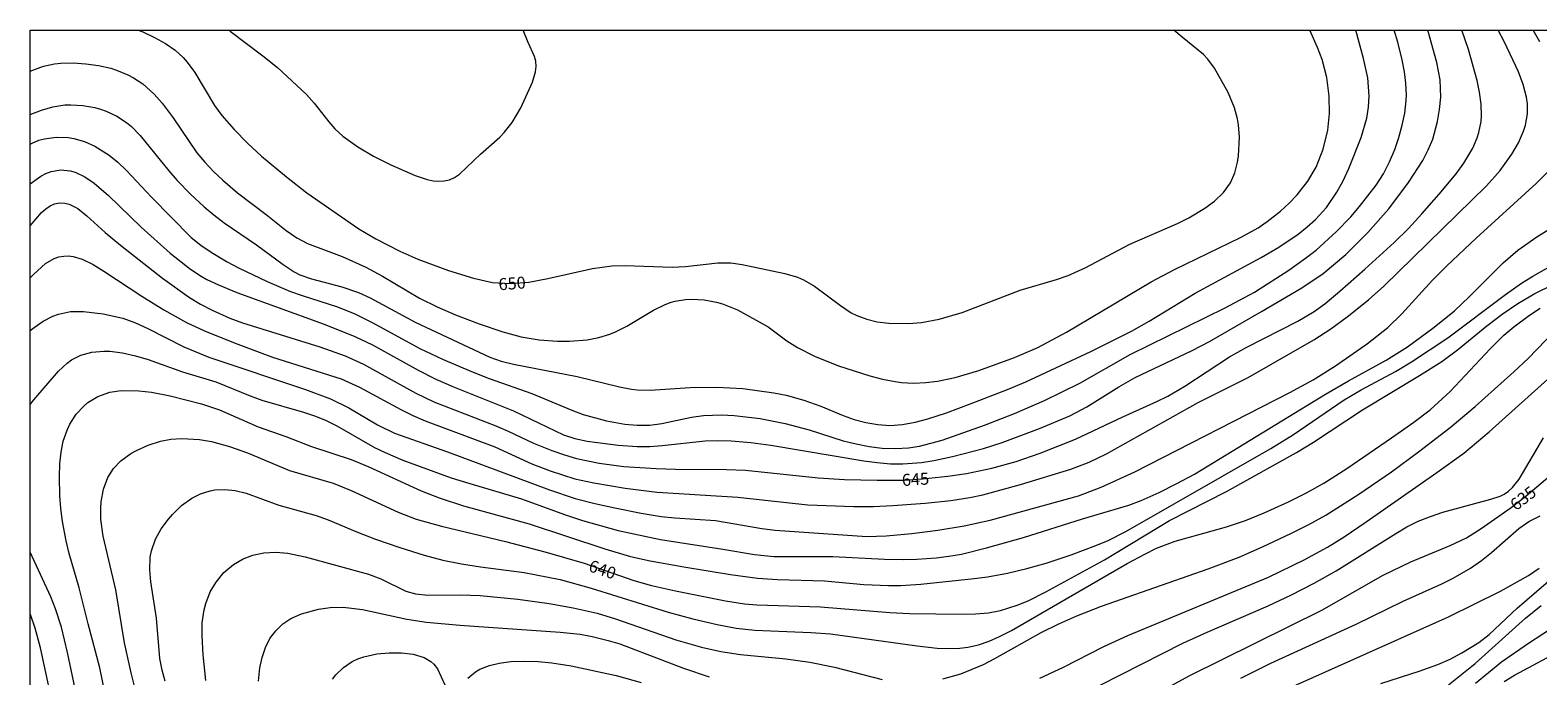
# Model space of a CAD drawing. Units: millimetres. Extents: x 420000 to 421002, y 4483500 to 4484000.
# Drawn here: x 420000 to 420220, y 4483906 to 4484000 of the extents above; entities that cross this region are included whole.
import ezdxf

# ---------------------------------------------------------------- set-up
doc = ezdxf.new("R2010")
doc.units = ezdxf.units.MM
doc.header["$MEASUREMENT"] = 0
for name, color, linetype, lineweight in [('f050002l_curvanivel_cgn', 23, 'Continuous', 9), ('f050002l_curvanivel_mae', 213, 'Continuous', 9), ('HOJAS', 7, 'Continuous', 9)]:
    doc.layers.add(name, color=color, linetype=linetype, lineweight=lineweight)
doc.styles.get("Standard").update_dxf_attribs({"font": 'arial.ttf'})

# ---------------------------------------------------------------- blocks, each defined once
blk = doc.blocks.new('TVK2803N_ACAD_1_FMEBLOCK1')
at = {"layer": 'HOJAS'}
blk.add_lwpolyline([(-500, 250), (500, 250), (500, -250), (-500, -250)], close=True, dxfattribs=at)

msp = doc.modelspace()

# ---------------------------------------------------------------- linework, layer by layer
at = {"layer": 'f050002l_curvanivel_cgn'}
for points in [[(420000, 4483963.87, 644), (420000.48, 4483964.36, 644), (420002.25, 4483965.93, 644), (420003.52, 4483966.68, 644), (420004.2, 4483966.91, 644), (420004.9, 4483967.03, 644), (420005.61, 4483967.04, 644), (420006.27, 4483966.95, 644), (420007.59, 4483966.57, 644), (420009.2, 4483965.79, 644), (420010.78, 4483964.84, 644), (420016.31, 4483961.16, 644), (420019.54, 4483959.18, 644), (420022.84, 4483957.33, 644), (420025.44, 4483956.11, 644), (420029.93, 4483954.3, 644), (420035.38, 4483952.28, 644), (420045.42, 4483949.09, 644), (420048.07, 4483947.91, 644), (420054.11, 4483944.63, 644), (420055.87, 4483943.76, 644), (420057.67, 4483942.98, 644), (420067.83, 4483939.19, 644), (420073.24, 4483936.72, 644), (420075.9, 4483935.67, 644), (420079.54, 4483934.51, 644), (420082.27, 4483933.91, 644), (420086.89, 4483933.16, 644), (420091.54, 4483932.58, 644), (420103.32, 4483931.85, 644), (420113.53, 4483930.73, 644), (420120.24, 4483930.49, 644), (420123.13, 4483930.49, 644), (420125.97, 4483930.61, 644), (420130.67, 4483930.97, 644), (420134.42, 4483931.35, 644), (420137.21, 4483931.77, 644), (420139.07, 4483932.18, 644), (420144.6, 4483933.7, 644), (420151.92, 4483935.93, 644), (420154.59, 4483936.93, 644), (420157.16, 4483938.16, 644), (420170.51, 4483945.64, 644), (420177.81, 4483949.3, 644), (420187.43, 4483954.8, 644), (420189.89, 4483956.4, 644), (420192.29, 4483958.17, 644), (420195.4, 4483960.66, 644), (420197.63, 4483962.64, 644), (420212.62, 4483977.3, 644), (420214.6, 4483979.53, 644), (420216.33, 4483981.89, 644), (420217.29, 4483983.54, 644), (420218.04, 4483985.26, 644), (420218.32, 4483986.14, 644), (420218.6, 4483987.77, 644), (420218.59, 4483989.26, 644), (420218.45, 4483990.21, 644), (420217.96, 4483992.09, 644), (420217.28, 4483993.91, 644), (420215.24, 4483998.27, 644), (420214.32, 4484000, 644)], [(420000, 4483977.58, 646), (420001.56, 4483978.71, 646), (420002.31, 4483979.1, 646), (420003.08, 4483979.39, 646), (420004.46, 4483979.6, 646), (420005.86, 4483979.46, 646), (420006.58, 4483979.25, 646), (420007.96, 4483978.61, 646), (420009.35, 4483977.67, 646), (420011.42, 4483975.85, 646), (420016.19, 4483971.27, 646), (420020.46, 4483967.47, 646), (420023.39, 4483965.12, 646), (420024.95, 4483964.08, 646), (420025.78, 4483963.62, 646), (420027.51, 4483962.81, 646), (420030.19, 4483961.73, 646), (420042.9, 4483957.09, 646), (420047.38, 4483955.31, 646), (420049.97, 4483954.07, 646), (420056.67, 4483950.38, 646), (420059.22, 4483949.07, 646), (420061.81, 4483947.94, 646), (420070.58, 4483944.43, 646), (420077.85, 4483940.95, 646), (420079.54, 4483940.4, 646), (420081.32, 4483940.01, 646), (420085.87, 4483939.43, 646), (420088.62, 4483939.25, 646), (420090.46, 4483939.25, 646), (420092.26, 4483939.37, 646), (420098.56, 4483940.07, 646), (420100.42, 4483940.13, 646), (420102.34, 4483940.05, 646), (420105.23, 4483939.8, 646), (420108.12, 4483939.45, 646), (420121.72, 4483937.14, 646), (420123.66, 4483936.88, 646), (420125.61, 4483936.71, 646), (420127.42, 4483936.7, 646), (420130.12, 4483936.92, 646), (420131.95, 4483937.21, 646), (420134.67, 4483937.79, 646), (420139.17, 4483938.94, 646), (420141.9, 4483939.82, 646), (420147.35, 4483941.84, 646), (420151.8, 4483943.72, 646), (420154.26, 4483945.04, 646), (420158.93, 4483947.94, 646), (420161.32, 4483949.29, 646), (420169.65, 4483953.26, 646), (420172.19, 4483954.58, 646), (420179.79, 4483958.93, 646), (420185.65, 4483962.39, 646), (420188.78, 4483964.5, 646), (420192.08, 4483967.26, 646), (420195.31, 4483970.47, 646), (420198.38, 4483973.93, 646), (420201.24, 4483977.76, 646), (420203.3, 4483980.97, 646), (420204.1, 4483982.51, 646), (420204.77, 4483984.1, 646), (420205.48, 4483986.68, 646), (420205.78, 4483988.44, 646), (420205.93, 4483990.22, 646), (420205.83, 4483992.73, 646), (420205.39, 4483995.29, 646), (420204.06, 4484000, 646)], [(420000, 4483983.35, 647), (420000.29, 4483983.52, 647), (420001.28, 4483983.93, 647), (420002.1, 4483984.16, 647), (420003.8, 4483984.38, 647), (420005.53, 4483984.33, 647), (420006.39, 4483984.2, 647), (420007.95, 4483983.74, 647), (420009.46, 4483983.06, 647), (420011.54, 4483981.74, 647), (420012.82, 4483980.71, 647), (420014.06, 4483979.54, 647), (420017.72, 4483975.61, 647), (420023.51, 4483969.73, 647), (420024.92, 4483968.61, 647), (420026.43, 4483967.59, 647), (420028.78, 4483966.19, 647), (420030.41, 4483965.32, 647), (420034.6, 4483963.33, 647), (420038.01, 4483961.88, 647), (420039.73, 4483961.26, 647), (420044.85, 4483959.63, 647), (420047.41, 4483958.61, 647), (420050.01, 4483957.29, 647), (420056.88, 4483953.52, 647), (420060.21, 4483951.97, 647), (420064.45, 4483950.17, 647), (420067.02, 4483949.17, 647), (420073.25, 4483946.97, 647), (420079.06, 4483944.52, 647), (420080.73, 4483943.91, 647), (420084.14, 4483942.96, 647), (420086.82, 4483942.49, 647), (420088.64, 4483942.34, 647), (420090.45, 4483942.36, 647), (420092.2, 4483942.6, 647), (420096.56, 4483943.51, 647), (420098.31, 4483943.75, 647), (420100.92, 4483943.86, 647), (420102.76, 4483943.78, 647), (420106.59, 4483943.32, 647), (420110.24, 4483942.6, 647), (420113.71, 4483941.66, 647), (420118.71, 4483940.06, 647), (420120.59, 4483939.6, 647), (420122.5, 4483939.24, 647), (420124.41, 4483939, 647), (420126.33, 4483938.92, 647), (420128.25, 4483939.03, 647), (420129.82, 4483939.29, 647), (420133.17, 4483940.18, 647), (420139.34, 4483942.33, 647), (420143.72, 4483944.04, 647), (420148.08, 4483945.97, 647), (420153.23, 4483948.49, 647), (420160.58, 4483952.66, 647), (420174.48, 4483959.46, 647), (420178.76, 4483961.75, 647), (420183.76, 4483964.99, 647), (420186.2, 4483966.7, 647), (420187.77, 4483967.91, 647), (420190.72, 4483970.59, 647), (420192.8, 4483972.75, 647), (420194.1, 4483974.24, 647), (420196.51, 4483977.37, 647), (420197.56, 4483979.04, 647), (420198.46, 4483980.79, 647), (420199.23, 4483982.59, 647), (420199.83, 4483984.34, 647), (420200.32, 4483986.11, 647), (420200.69, 4483987.9, 647), (420200.91, 4483989.71, 647), (420200.93, 4483990.55, 647), (420200.84, 4483992.25, 647), (420200.63, 4483993.94, 647), (420200.3, 4483995.66, 647), (420199.65, 4483998.27, 647), (420199.12, 4484000, 647)], [(420000, 4483987.68, 648), (420000.01, 4483987.69, 648), (420001.65, 4483988.32, 648), (420003.33, 4483988.81, 648), (420005.05, 4483989.08, 648), (420005.93, 4483989.12, 648), (420007.69, 4483989.01, 648), (420009.43, 4483988.69, 648), (420010.28, 4483988.46, 648), (420011.1, 4483988.18, 648), (420012.65, 4483987.46, 648), (420014.09, 4483986.54, 648), (420014.79, 4483985.94, 648), (420016.08, 4483984.61, 648), (420020.24, 4483979.45, 648), (420021.47, 4483978.04, 648), (420023.39, 4483976.07, 648), (420025.4, 4483974.21, 648), (420026.81, 4483973.04, 648), (420028.33, 4483971.9, 648), (420033.03, 4483968.69, 648), (420036.93, 4483965.82, 648), (420038.54, 4483964.75, 648), (420039.38, 4483964.31, 648), (420041.06, 4483963.69, 648), (420045.48, 4483962.56, 648), (420047.96, 4483961.69, 648), (420049.62, 4483960.91, 648), (420056.22, 4483957.39, 648), (420067.13, 4483952.29, 648), (420068.77, 4483951.71, 648), (420070.58, 4483951.24, 648), (420079.86, 4483949.43, 648), (420086.03, 4483947.95, 648), (420087.77, 4483947.62, 648), (420088.64, 4483947.51, 648), (420090.54, 4483947.46, 648), (420096.34, 4483947.84, 648), (420100.24, 4483947.9, 648), (420104.03, 4483947.69, 648), (420108.58, 4483947.09, 648), (420110.38, 4483946.72, 648), (420112.94, 4483946, 648), (420115.44, 4483945.1, 648), (420118.68, 4483943.77, 648), (420120.31, 4483943.18, 648), (420122.02, 4483942.72, 648), (420123.76, 4483942.43, 648), (420125.51, 4483942.32, 648), (420127.37, 4483942.45, 648), (420129.23, 4483942.78, 648), (420131.07, 4483943.26, 648), (420133.78, 4483944.17, 648), (420137.37, 4483945.5, 648), (420142.71, 4483947.57, 648), (420145.35, 4483948.68, 648), (420154.84, 4483953.11, 648), (420160.81, 4483956.06, 648), (420163.35, 4483957.51, 648), (420170.07, 4483961.62, 648), (420179.72, 4483966.83, 648), (420182.3, 4483968.33, 648), (420185.12, 4483970.24, 648), (420186.45, 4483971.3, 648), (420187.63, 4483972.37, 648), (420189.24, 4483974.14, 648), (420190.78, 4483976.37, 648), (420191.68, 4483978.03, 648), (420192.51, 4483979.8, 648), (420194.33, 4483984.35, 648), (420195.15, 4483987.14, 648), (420195.41, 4483988.74, 648), (420195.5, 4483990.41, 648), (420195.29, 4483993.03, 648), (420194.68, 4483995.87, 648), (420193.52, 4484000, 648)], [(420000, 4483994.01, 649), (420001.94, 4483994.74, 649), (420003.56, 4483995.1, 649), (420004.47, 4483995.2, 649), (420006.3, 4483995.23, 649), (420008.15, 4483995.1, 649), (420009.98, 4483994.84, 649), (420011.78, 4483994.44, 649), (420012.63, 4483994.17, 649), (420014.28, 4483993.48, 649), (420015.07, 4483993.06, 649), (420016.43, 4483992.16, 649), (420018.1, 4483990.66, 649), (420019.27, 4483989.33, 649), (420020.89, 4483987.19, 649), (420024.35, 4483982.11, 649), (420025.49, 4483980.72, 649), (420026.77, 4483979.38, 649), (420028.13, 4483978.1, 649), (420030.25, 4483976.28, 649), (420034.48, 4483973.09, 649), (420037.39, 4483970.75, 649), (420038.94, 4483969.67, 649), (420040.5, 4483968.88, 649), (420045.56, 4483966.96, 649), (420049.01, 4483965.4, 649), (420051.45, 4483964.08, 649), (420056.84, 4483960.9, 649), (420059.44, 4483959.63, 649), (420062.09, 4483958.46, 649), (420065.56, 4483957.12, 649), (420069.03, 4483955.95, 649), (420071.67, 4483955.25, 649), (420074.31, 4483954.81, 649), (420076.98, 4483954.59, 649), (420078.74, 4483954.59, 649), (420081.33, 4483954.82, 649), (420083.02, 4483955.13, 649), (420084.65, 4483955.61, 649), (420085.48, 4483955.95, 649), (420087.09, 4483956.79, 649), (420091.01, 4483959.13, 649), (420092.62, 4483959.92, 649), (420093.45, 4483960.24, 649), (420094.17, 4483960.44, 649), (420095.66, 4483960.67, 649), (420096.57, 4483960.72, 649), (420098.4, 4483960.62, 649), (420100.21, 4483960.32, 649), (420101.09, 4483960.08, 649), (420103.26, 4483959.19, 649), (420107.75, 4483956.68, 649), (420110.46, 4483954.66, 649), (420112.01, 4483953.69, 649), (420114.5, 4483952.42, 649), (420117.99, 4483950.99, 649), (420122.57, 4483949.55, 649), (420124.42, 4483949.08, 649), (420126.28, 4483948.7, 649), (420127.22, 4483948.58, 649), (420128.98, 4483948.49, 649), (420130.74, 4483948.57, 649), (420132.48, 4483948.79, 649), (420135.04, 4483949.32, 649), (420138.49, 4483950.33, 649), (420143.71, 4483952.22, 649), (420147.11, 4483953.66, 649), (420151.3, 4483955.94, 649), (420163.65, 4483963.25, 649), (420167.08, 4483965.05, 649), (420176.71, 4483969.76, 649), (420179.26, 4483971.17, 649), (420180.61, 4483972.06, 649), (420182.56, 4483973.59, 649), (420183.82, 4483974.75, 649), (420185, 4483975.99, 649), (420186.55, 4483977.95, 649), (420187.74, 4483979.99, 649), (420188.77, 4483982.64, 649), (420189.45, 4483985.41, 649), (420189.69, 4483987.84, 649), (420189.65, 4483990.38, 649), (420189.3, 4483993.09, 649), (420188.62, 4483995.74, 649), (420187.95, 4483997.49, 649), (420186.84, 4484000, 649)], [(420029.04, 4484000, 651), (420029.18, 4483999.87, 651), (420033.99, 4483996.27, 651), (420036.12, 4483994.55, 651), (420040.34, 4483990.59, 651), (420041.45, 4483989.34, 651), (420043.59, 4483986.6, 651), (420044.5, 4483985.6, 651), (420045.66, 4483984.55, 651), (420047.82, 4483982.99, 651), (420050.13, 4483981.6, 651), (420052.68, 4483980.32, 651), (420056.22, 4483978.81, 651), (420057.98, 4483978.2, 651), (420058.86, 4483978.01, 651), (420059.67, 4483977.94, 651), (420060.46, 4483977.99, 651), (420061.22, 4483978.17, 651), (420061.97, 4483978.5, 651), (420062.66, 4483978.96, 651), (420065.75, 4483981.92, 651), (420068.56, 4483984.39, 651), (420069.21, 4483985.06, 651), (420070.38, 4483986.51, 651), (420071.66, 4483988.66, 651), (420073.35, 4483992.42, 651), (420073.79, 4483993.94, 651), (420073.87, 4483994.69, 651), (420073.81, 4483995.48, 651), (420073.62, 4483996.17, 651), (420072.69, 4483998.19, 651), (420071.99, 4484000, 651)], [(420220.42, 4483998.31, 643), (420219.42, 4484000, 643)], [(420000, 4483956.15, 643), (420000.58, 4483956.61, 643), (420001.91, 4483957.51, 643), (420003.3, 4483958.24, 643), (420004.14, 4483958.55, 643), (420005.9, 4483958.92, 643), (420007.79, 4483958.96, 643), (420010.68, 4483958.61, 643), (420013.53, 4483957.95, 643), (420015.38, 4483957.3, 643), (420017.17, 4483956.48, 643), (420022.46, 4483953.79, 643), (420026.11, 4483952.28, 643), (420040.18, 4483947.54, 643), (420043.87, 4483946.17, 643), (420046.52, 4483944.9, 643), (420050.73, 4483942.39, 643), (420053.2, 4483941.18, 643), (420060.94, 4483938.45, 643), (420075.83, 4483932.9, 643), (420079.59, 4483931.64, 643), (420082.45, 4483930.9, 643), (420085.35, 4483930.26, 643), (420089.22, 4483929.49, 643), (420092.14, 4483929.01, 643), (420094.11, 4483928.81, 643), (420100.05, 4483928.42, 643), (420106.84, 4483927.29, 643), (420108.77, 4483927.04, 643), (420122.14, 4483926.1, 643), (420124.97, 4483926.19, 643), (420128.74, 4483926.53, 643), (420132.51, 4483927.01, 643), (420136.35, 4483927.67, 643), (420140.16, 4483928.5, 643), (420153.06, 4483932.05, 643), (420156.37, 4483933.31, 643), (420161.3, 4483935.56, 643), (420183.89, 4483947.12, 643), (420187.32, 4483948.97, 643), (420190.58, 4483950.99, 643), (420195.26, 4483954.26, 643), (420198.23, 4483956.62, 643), (420200.25, 4483958.61, 643), (420204.75, 4483963.5, 643), (420206.81, 4483965.58, 643), (420211.12, 4483969.64, 643), (420219.91, 4483977.66, 643), (420222, 4483979.74, 643)], [(420000, 4483945.35, 642), (420000.53, 4483946.03, 642), (420004.15, 4483950.24, 642), (420005.41, 4483951.41, 642), (420006.03, 4483951.86, 642), (420007.38, 4483952.55, 642), (420009.02, 4483952.99, 642), (420010.74, 4483953.16, 642), (420011.61, 4483953.15, 642), (420013.5, 4483952.91, 642), (420015.38, 4483952.49, 642), (420017.25, 4483951.93, 642), (420022.23, 4483950.14, 642), (420027.11, 4483948.67, 642), (420032.14, 4483946.63, 642), (420033.84, 4483946.01, 642), (420039.93, 4483944.25, 642), (420041.64, 4483943.67, 642), (420043.23, 4483943.01, 642), (420044.77, 4483942.26, 642), (420050.27, 4483939.09, 642), (420051.83, 4483938.34, 642), (420054.42, 4483937.26, 642), (420061.47, 4483934.68, 642), (420064.19, 4483933.81, 642), (420071.71, 4483931.62, 642), (420078.01, 4483929.29, 642), (420080.64, 4483928.42, 642), (420085.86, 4483926.98, 642), (420092.05, 4483925.67, 642), (420101.12, 4483924.27, 642), (420105.75, 4483923.47, 642), (420108.58, 4483923.17, 642), (420117.21, 4483923.17, 642), (420124.73, 4483922.79, 642), (420127.55, 4483922.73, 642), (420129.44, 4483922.78, 642), (420132.27, 4483922.99, 642), (420134.14, 4483923.22, 642), (420135.99, 4483923.54, 642), (420139.61, 4483924.42, 642), (420145, 4483925.94, 642), (420153.63, 4483928.69, 642), (420160.42, 4483930.65, 642), (420162.2, 4483931.34, 642), (420164.83, 4483932.54, 642), (420167.42, 4483933.83, 642), (420169.97, 4483935.22, 642), (420189.1, 4483946.86, 642), (420192.46, 4483948.82, 642), (420197.96, 4483951.84, 642), (420201.1, 4483953.8, 642), (420204.97, 4483956.63, 642), (420207.94, 4483959.05, 642), (420210.1, 4483961.1, 642), (420215.04, 4483966.02, 642), (420217.18, 4483967.87, 642), (420219.95, 4483969.82, 642), (420223.67, 4483972.11, 642)], [(420012.13, 4483897.44, 641), (420010.19, 4483906.94, 641), (420008.47, 4483913.35, 641), (420007.15, 4483918.62, 641), (420005.68, 4483923.62, 641), (420005.24, 4483925.47, 641), (420004.72, 4483928.29, 641), (420004.47, 4483930.18, 641), (420004.33, 4483932.04, 641), (420004.27, 4483934.85, 641), (420004.34, 4483936.71, 641), (420004.52, 4483938.43, 641), (420004.84, 4483939.99, 641), (420005.39, 4483941.63, 641), (420005.78, 4483942.47, 641), (420006.72, 4483943.94, 641), (420007.82, 4483945.14, 641), (420008.44, 4483945.67, 641), (420009.9, 4483946.55, 641), (420011.62, 4483947.14, 641), (420013.28, 4483947.39, 641), (420015.85, 4483947.38, 641), (420017.7, 4483947.15, 641), (420020.46, 4483946.61, 641), (420025.01, 4483945.47, 641), (420027.65, 4483944.6, 641), (420033.27, 4483942.12, 641), (420037.33, 4483940.7, 641), (420041.07, 4483939.22, 641), (420046.86, 4483937.33, 641), (420049.43, 4483936.25, 641), (420057.08, 4483932.74, 641), (420059.7, 4483931.74, 641), (420063.27, 4483930.57, 641), (420072.85, 4483927.93, 641), (420083.92, 4483924.28, 641), (420087.65, 4483923.19, 641), (420090.54, 4483922.55, 641), (420095.42, 4483921.68, 641), (420102.27, 4483920.55, 641), (420106.19, 4483920.01, 641), (420109.12, 4483919.82, 641), (420115.96, 4483919.62, 641), (420121.69, 4483919.09, 641), (420125.31, 4483918.94, 641), (420127.09, 4483918.96, 641), (420130.03, 4483919.14, 641), (420137.84, 4483919.95, 641), (420139.79, 4483920.23, 641), (420142.67, 4483920.77, 641), (420145.53, 4483921.42, 641), (420148.34, 4483922.19, 641), (420151.99, 4483923.41, 641), (420155.6, 4483924.77, 641), (420157.37, 4483925.53, 641), (420159.97, 4483926.85, 641), (420181.14, 4483938.92, 641), (420184.46, 4483941, 641), (420191.85, 4483946.05, 641), (420194.33, 4483947.5, 641), (420199.31, 4483950.17, 641), (420201.66, 4483951.57, 641), (420206.99, 4483955.11, 641), (420215.39, 4483961.43, 641), (420217.72, 4483963.07, 641), (420219.38, 4483964.11, 641), (420226.2, 4483967.96, 641)], [(420019.69, 4483904.97, 639), (420019.27, 4483906.58, 639), (420018.95, 4483908.31, 639), (420018.44, 4483914.18, 639), (420017.62, 4483919.49, 639), (420017.46, 4483921.24, 639), (420017.54, 4483923.06, 639), (420017.72, 4483924, 639), (420018.31, 4483925.7, 639), (420019.15, 4483927.22, 639), (420020.18, 4483928.63, 639), (420020.79, 4483929.33, 639), (420022.11, 4483930.6, 639), (420023.58, 4483931.68, 639), (420024.88, 4483932.33, 639), (420026.27, 4483932.76, 639), (420026.97, 4483932.89, 639), (420028.4, 4483932.97, 639), (420029.94, 4483932.83, 639), (420031.55, 4483932.44, 639), (420036.29, 4483930.68, 639), (420041.77, 4483929.16, 639), (420043.51, 4483928.53, 639), (420047.81, 4483926.73, 639), (420050.43, 4483925.72, 639), (420053.96, 4483924.48, 639), (420057.52, 4483923.35, 639), (420060.23, 4483922.66, 639), (420062.97, 4483922.1, 639), (420065.73, 4483921.65, 639), (420072.14, 4483920.85, 639), (420077.36, 4483919.8, 639), (420081.91, 4483918.56, 639), (420093.17, 4483915.05, 639), (420096.74, 4483914.1, 639), (420100.32, 4483913.25, 639), (420103.05, 4483912.74, 639), (420105.79, 4483912.43, 639), (420113.99, 4483912.11, 639), (420116.85, 4483911.88, 639), (420129.51, 4483910.15, 639), (420132.42, 4483909.82, 639), (420135.32, 4483909.76, 639), (420136.89, 4483909.95, 639), (420138.44, 4483910.31, 639), (420140, 4483910.84, 639), (420141.51, 4483911.49, 639), (420143.25, 4483912.36, 639), (420160.16, 4483922.14, 639), (420162.72, 4483923.53, 639), (420164.46, 4483924.38, 639), (420167.17, 4483925.41, 639), (420174.67, 4483927.51, 639), (420177.44, 4483928.43, 639), (420180.14, 4483929.54, 639), (420183.69, 4483931.16, 639), (420186.32, 4483932.45, 639), (420188.89, 4483933.88, 639), (420192.22, 4483936.03, 639), (420198.77, 4483940.51, 639), (420202.02, 4483942.79, 639), (420204.38, 4483944.59, 639), (420207.33, 4483947.25, 639), (420213.13, 4483953.5, 639), (420215.17, 4483955.46, 639), (420216.62, 4483956.68, 639), (420218.88, 4483958.38, 639), (420220.47, 4483959.41, 639)], [(420133.26, 4483905.33, 638), (420135.87, 4483906.06, 638), (420139.18, 4483907.43, 638), (420140.84, 4483908.28, 638), (420147.62, 4483912.11, 638), (420150.19, 4483913.37, 638), (420152.8, 4483914.54, 638), (420156.42, 4483915.93, 638), (420171.98, 4483921.38, 638), (420176.51, 4483923.09, 638), (420179.93, 4483924.59, 638), (420184.16, 4483926.58, 638), (420186.66, 4483927.83, 638), (420189.14, 4483929.2, 638), (420194, 4483932.28, 638), (420198.77, 4483935.53, 638), (420202.68, 4483938.44, 638), (420207.29, 4483942.02, 638), (420210.97, 4483945.09, 638), (420216.63, 4483950.14, 638), (420218.7, 4483952.09, 638), (420222.61, 4483956.1, 638)], [(420147.39, 4483905.41, 637), (420150.84, 4483907.05, 637), (420156.77, 4483910.06, 637), (420160.27, 4483911.65, 637), (420180.8, 4483920.17, 637), (420186.01, 4483922.68, 637), (420189.4, 4483924.52, 637), (420191.85, 4483926.07, 637), (420195.05, 4483928.24, 637), (420205.37, 4483935.43, 637), (420209.29, 4483938.27, 637), (420213.03, 4483941.38, 637), (420222.48, 4483949.9, 637)], [(420150.18, 4483901.33, 636), (420168.3, 4483910.54, 636), (420171.83, 4483912.14, 636), (420180.75, 4483915.97, 636), (420184.17, 4483917.58, 636), (420187.46, 4483919.28, 636), (420190.69, 4483921.08, 636), (420199.39, 4483926.56, 636), (420201.01, 4483927.49, 636), (420202.66, 4483928.32, 636), (420204.42, 4483929.03, 636), (420206.23, 4483929.63, 636), (420213.27, 4483931.56, 636), (420214.59, 4483932, 636), (420215.2, 4483932.29, 636), (420215.83, 4483932.73, 636), (420216.4, 4483933.25, 636), (420217.4, 4483934.49, 636), (420220.93, 4483940.48, 636)], [(420176.76, 4483905.44, 634), (420181.15, 4483907.62, 634), (420193.61, 4483913.31, 634), (420200.44, 4483916.66, 634), (420206.11, 4483919.2, 634), (420207.77, 4483920.03, 634), (420210.29, 4483921.5, 634), (420211.89, 4483922.58, 634), (420213.35, 4483923.74, 634), (420217.32, 4483927.28, 634), (420218.8, 4483928.31, 634), (420220.46, 4483929.1, 634)], [(420007.84, 4483897.9, 642), (420005.46, 4483909.15, 642), (420004.56, 4483912.87, 642), (420003.69, 4483915.54, 642), (420003.02, 4483917.28, 642), (420000, 4483923.8, 642)], [(420025.63, 4483905.1, 638), (420025.25, 4483908.85, 638), (420025.1, 4483911.66, 638), (420025.13, 4483913.52, 638), (420025.39, 4483915.4, 638), (420025.64, 4483916.34, 638), (420026.3, 4483918.01, 638), (420027.14, 4483919.45, 638), (420028.26, 4483920.82, 638), (420029.67, 4483922.03, 638), (420031.12, 4483922.86, 638), (420032.52, 4483923.38, 638), (420034.12, 4483923.7, 638), (420035.88, 4483923.79, 638), (420037.64, 4483923.67, 638), (420040.16, 4483923.12, 638), (420049.38, 4483920.59, 638), (420051.18, 4483919.91, 638), (420054.86, 4483918.14, 638), (420056.25, 4483917.72, 638), (420058.08, 4483917.53, 638), (420062.89, 4483917.59, 638), (420065.71, 4483917.47, 638), (420071.22, 4483916.93, 638), (420075.77, 4483916.32, 638), (420079.3, 4483915.7, 638), (420082.8, 4483914.91, 638), (420085.45, 4483914.09, 638), (420094.27, 4483911.04, 638), (420098.01, 4483909.95, 638), (420100.85, 4483909.29, 638), (420103.71, 4483908.87, 638), (420110.31, 4483908.26, 638), (420113.83, 4483907.75, 638), (420117.44, 4483907.04, 638), (420124.39, 4483905.25, 638)], [(420183.12, 4483903.68, 633), (420207.05, 4483914.35, 633), (420214.65, 4483918.12, 633), (420218.74, 4483920.41, 633), (420220.31, 4483921.49, 633)], [(420197.2, 4483904.64, 632), (420202.78, 4483906.42, 632), (420205.53, 4483907.41, 632), (420207.31, 4483908.21, 632), (420209.03, 4483909.1, 632), (420211.51, 4483910.62, 632), (420213, 4483911.78, 632), (420217.08, 4483915.62, 632), (420224.13, 4483921.74, 632)], [(420033.36, 4483904.99, 637), (420033.55, 4483906.92, 637), (420033.86, 4483908.45, 637), (420034.35, 4483909.91, 637), (420035.01, 4483911.2, 637), (420035.86, 4483912.35, 637), (420036.89, 4483913.34, 637), (420038.07, 4483914.14, 637), (420039.61, 4483914.82, 637), (420042.08, 4483915.5, 637), (420043.79, 4483915.74, 637), (420045.72, 4483915.78, 637), (420048.54, 4483915.45, 637), (420054.99, 4483914.04, 637), (420057.86, 4483913.6, 637), (420062.74, 4483913.15, 637), (420077.4, 4483912.14, 637), (420080.32, 4483911.82, 637), (420082.06, 4483911.51, 637), (420084.38, 4483910.94, 637), (420086.09, 4483910.41, 637), (420095.38, 4483906.88, 637), (420099.14, 4483905.61, 637)], [(420207.08, 4483904.43, 631), (420210.94, 4483907.55, 631), (420218.32, 4483914.16, 631), (420220.59, 4483916.05, 631)], [(420003.82, 4483899.23, 643), (420001.49, 4483909.86, 643), (420000.74, 4483912.71, 643), (420000.1, 4483914.56, 643), (420000, 4483914.79, 643)], [(420044.16, 4483905.28, 636), (420044.64, 4483905.89, 636), (420045.74, 4483906.96, 636), (420047, 4483907.83, 636), (420047.84, 4483908.22, 636), (420048.73, 4483908.53, 636), (420050.59, 4483908.95, 636), (420052.4, 4483909.11, 636), (420054.2, 4483909.1, 636), (420055.93, 4483908.91, 636), (420057.5, 4483908.45, 636), (420058.52, 4483907.84, 636), (420058.94, 4483907.45, 636), (420059.48, 4483906.76, 636), (420060.53, 4483904.45, 636)], [(420215.21, 4483904.94, 629), (420216.69, 4483905.84, 629), (420224.15, 4483909.84, 629)], [(420063.88, 4483905.42, 636), (420065.01, 4483906.33, 636), (420065.67, 4483906.72, 636), (420067.05, 4483907.28, 636), (420068.48, 4483907.63, 636), (420070.19, 4483907.84, 636), (420072.17, 4483907.9, 636), (420074.16, 4483907.84, 636), (420076.16, 4483907.67, 636), (420079, 4483907.23, 636), (420085.56, 4483905.8, 636), (420089.2, 4483904.77, 636)]]:
    msp.add_polyline3d(points, dxfattribs=at)
at = {"layer": 'f050002l_curvanivel_mae'}
for points in [[(420000, 4483971.44, 645), (420001.68, 4483973.4, 645), (420002.28, 4483973.94, 645), (420002.92, 4483974.37, 645), (420003.54, 4483974.65, 645), (420004.29, 4483974.8, 645), (420005.05, 4483974.77, 645), (420005.68, 4483974.61, 645), (420006.96, 4483973.95, 645), (420008.28, 4483972.92, 645), (420010.97, 4483970.49, 645), (420013.2, 4483968.6, 645), (420019.33, 4483963.8, 645), (420023.25, 4483960.98, 645), (420024.88, 4483960, 645), (420026.56, 4483959.13, 645), (420029.15, 4483957.97, 645), (420030.99, 4483957.29, 645), (420042.29, 4483953.77, 645), (420046, 4483952.47, 645), (420048.65, 4483951.26, 645), (420056.31, 4483947.02, 645), (420058.93, 4483945.75, 645), (420068, 4483942.24, 645), (420069.78, 4483941.47, 645), (420073.47, 4483939.73, 645), (420076.16, 4483938.63, 645), (420077.99, 4483938, 645), (420079.75, 4483937.5, 645), (420083.09, 4483936.8, 645), (420086.67, 4483936.33, 645), (420091.41, 4483936, 645), (420094.23, 4483935.92, 645), (420101.64, 4483935.88, 645), (420104.45, 4483935.76, 645), (420115.05, 4483934.65, 645), (420118.88, 4483934.42, 645), (420123.66, 4483934.3, 645), (420127.49, 4483934.34, 645), (420130.27, 4483934.52, 645), (420133.96, 4483934.89, 645), (420136.72, 4483935.29, 645), (420140.38, 4483936.05, 645), (420143.97, 4483937.04, 645), (420147.45, 4483938.25, 645), (420152.61, 4483940.32, 645), (420159.51, 4483943.58, 645), (420164.51, 4483945.78, 645), (420166.11, 4483946.57, 645), (420168.6, 4483948.06, 645), (420175.09, 4483952.33, 645), (420177.55, 4483953.69, 645), (420185.06, 4483957.51, 645), (420187.46, 4483958.94, 645), (420189.01, 4483960.07, 645), (420191.23, 4483961.91, 645), (420194.85, 4483965.12, 645), (420199.14, 4483969.03, 645), (420201.23, 4483971.05, 645), (420203.19, 4483973.17, 645), (420205.73, 4483976.08, 645), (420208.18, 4483979.05, 645), (420209.32, 4483980.59, 645), (420210.62, 4483982.8, 645), (420211.24, 4483984.27, 645), (420211.5, 4483985.06, 645), (420211.84, 4483986.67, 645), (420211.91, 4483987.49, 645), (420211.86, 4483989.2, 645), (420211.61, 4483990.93, 645), (420211.25, 4483992.66, 645), (420210.01, 4483997.16, 645), (420209.03, 4484000, 645)], [(420015.78, 4484000, 650), (420016.43, 4483999.74, 650), (420018.14, 4483998.95, 650), (420019.77, 4483998.06, 650), (420021.17, 4483997.08, 650), (420022.32, 4483996.01, 650), (420022.93, 4483995.32, 650), (420024.02, 4483993.84, 650), (420026.91, 4483988.98, 650), (420028, 4483987.53, 650), (420029.8, 4483985.48, 650), (420031.72, 4483983.52, 650), (420033.79, 4483981.62, 650), (420037.42, 4483978.58, 650), (420040.4, 4483976.26, 650), (420047.97, 4483970.98, 650), (420050.49, 4483969.52, 650), (420053.96, 4483967.74, 650), (420056.61, 4483966.57, 650), (420061.1, 4483964.93, 650), (420064.74, 4483963.79, 650), (420067.5, 4483963.19, 650), (420070.12, 4483963.02, 650), (420072.81, 4483963.23, 650), (420075.6, 4483963.75, 650), (420082.1, 4483965.2, 650), (420084.9, 4483965.6, 650), (420086.86, 4483965.66, 650), (420093.74, 4483965.43, 650), (420095.68, 4483965.53, 650), (420100.42, 4483966.03, 650), (420102.29, 4483966.04, 650), (420103.96, 4483965.82, 650), (420110.2, 4483964.47, 650), (420112.01, 4483963.94, 650), (420112.88, 4483963.58, 650), (420114.49, 4483962.65, 650), (420118.29, 4483959.8, 650), (420119.86, 4483958.76, 650), (420120.68, 4483958.33, 650), (420122.13, 4483957.8, 650), (420123.65, 4483957.45, 650), (420125.36, 4483957.23, 650), (420128.21, 4483957.18, 650), (420130.11, 4483957.33, 650), (420132.69, 4483957.82, 650), (420136.07, 4483958.79, 650), (420144.56, 4483962.07, 650), (420149.83, 4483963.6, 650), (420151.55, 4483964.19, 650), (420154.04, 4483965.33, 650), (420160.57, 4483968.78, 650), (420167.49, 4483971.8, 650), (420169.18, 4483972.62, 650), (420171.49, 4483974, 650), (420172.91, 4483975.05, 650), (420174.2, 4483976.29, 650), (420175.23, 4483977.71, 650), (420175.89, 4483979.17, 650), (420176.29, 4483980.75, 650), (420176.42, 4483981.64, 650), (420176.55, 4483984.36, 650), (420176.42, 4483986.17, 650), (420176.27, 4483987.06, 650), (420175.83, 4483988.67, 650), (420174.88, 4483990.9, 650), (420172.92, 4483994.45, 650), (420171.95, 4483995.79, 650), (420171.32, 4483996.44, 650), (420168.17, 4483998.96, 650), (420166.95, 4484000, 650)], [(420016.11, 4483900.76, 640), (420014.73, 4483906.19, 640), (420013.78, 4483910.6, 640), (420012.52, 4483918.29, 640), (420010.64, 4483926.14, 640), (420010.33, 4483928.59, 640), (420010.31, 4483930.22, 640), (420010.38, 4483931.17, 640), (420010.72, 4483933.01, 640), (420011.36, 4483934.73, 640), (420012.18, 4483936.01, 640), (420013.23, 4483937.13, 640), (420014.71, 4483938.19, 640), (420015.52, 4483938.64, 640), (420017.23, 4483939.42, 640), (420019.01, 4483940, 640), (420020.53, 4483940.3, 640), (420022.15, 4483940.41, 640), (420024.72, 4483940.25, 640), (420026.46, 4483939.94, 640), (420029.12, 4483939.21, 640), (420031.72, 4483938.29, 640), (420037.84, 4483935.74, 640), (420044.26, 4483933.86, 640), (420046.87, 4483932.81, 640), (420053.71, 4483929.65, 640), (420056.35, 4483928.64, 640), (420060.05, 4483927.61, 640), (420069.41, 4483925.38, 640), (420075.15, 4483923.86, 640), (420080.89, 4483922.19, 640), (420088.15, 4483919.69, 640), (420090.72, 4483918.97, 640), (420094.22, 4483918.15, 640), (420101.52, 4483916.71, 640), (420104.27, 4483916.29, 640), (420106.11, 4483916.11, 640), (420115.39, 4483915.82, 640), (420125.52, 4483915.03, 640), (420128.37, 4483914.88, 640), (420136.08, 4483914.76, 640), (420138, 4483914.82, 640), (420139.9, 4483914.98, 640), (420141.66, 4483915.31, 640), (420144.09, 4483916.08, 640), (420145.68, 4483916.72, 640), (420148.3, 4483918, 640), (420156.83, 4483922.7, 640), (420166.32, 4483928.44, 640), (420174.67, 4483932.65, 640), (420184.87, 4483938.34, 640), (420187.34, 4483939.86, 640), (420194.52, 4483944.61, 640), (420202.83, 4483949.59, 640), (420206.11, 4483951.66, 640), (420208.38, 4483953.33, 640), (420212.68, 4483956.84, 640), (420214.89, 4483958.54, 640), (420217.2, 4483960.12, 640), (420219.66, 4483961.57, 640), (420225.05, 4483964.19, 640)], [(420154.33, 4483897.64, 635), (420169.19, 4483905.78, 635), (420188.58, 4483915.37, 635), (420197.54, 4483920.45, 635), (420201.58, 4483922.38, 635), (420207.33, 4483924.78, 635), (420209.71, 4483925.91, 635), (420211.85, 4483927.25, 635), (420216.21, 4483930.31, 635), (420218.4, 4483932.01, 635), (420222.16, 4483935.19, 635)], [(420210.99, 4483904.71, 630), (420214.8, 4483907.79, 630), (420218.74, 4483910.52, 630), (420229.21, 4483917.32, 630)]]:
    msp.add_polyline3d(points, dxfattribs=at)

# ---------------------------------------------------------------- block references
at = {"layer": 'HOJAS'}
msp.add_blockref('TVK2803N_ACAD_1_FMEBLOCK1', (420500, 4483750), dxfattribs=at)

# ---------------------------------------------------------------- texts
at = {"layer": 'f050002l_curvanivel_mae', "char_height": 1.75, "width": 5.25, "attachment_point": 5}
for s, insert, rotation in [('{\\fRoman|b1|i0;650}', (420070.36, 4483963.04, 650), 4.3375), ('{\\fRoman|b1|i0;645}', (420129.26, 4483934.45, 645), 3.6961), ('{\\fRoman|b1|i0;635}', (420217.96, 4483931.68, 635), 37.8988), ('{\\fRoman|b1|i0;640}', (420083.56, 4483921.27, 640), 340.9946)]:
    msp.add_mtext(s, dxfattribs=dict(at, insert=insert, rotation=rotation))

doc.saveas('drawing.dxf')
